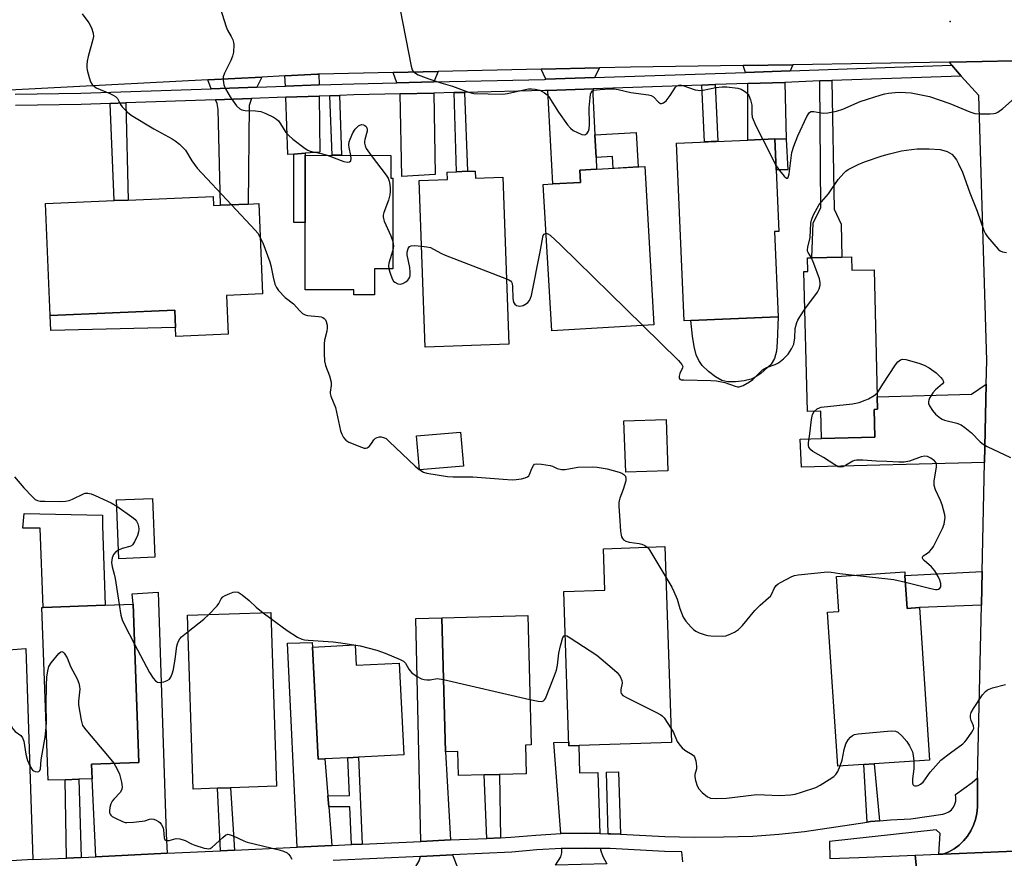
# Model space of a CAD drawing. Units: inches. Extents: x 1285760 to 1291760, y 481452 to 485453.
# Drawn here: x 1285942 to 1286246, y 482714 to 482974 of the extents above; entities that cross this region are included whole.
import ezdxf

# ---------------------------------------------------------------- set-up
doc = ezdxf.new("R2010")
doc.units = ezdxf.units.IN
doc.header["$MEASUREMENT"] = 0
for name, color, linetype in [('BLDG-Footprint', 5, 'Continuous'), ('CULTRL-Pad', 6, 'Continuous'), ('ELEV-Spot Elevation', 7, 'Continuous'), ('TRANS-Driveway', 251, 'Continuous'), ('TRANS-Non Street Sidewalk', 7, 'Continuous'), ('TRANS-Road', 130, 'Continuous'), ('TRANS-Street Sidewalk', 7, 'Continuous'), ('Undefined', 1, 'Continuous')]:
    doc.layers.add(name, color=color, linetype=linetype)

msp = doc.modelspace()

# ---------------------------------------------------------------- linework, layer by layer
at = {"layer": 'BLDG-Footprint'}
for points, elevation in [([(1286149.29, 482880.88), (1286147.24, 482880.8), (1286144.88, 482935.86), (1286166.93, 482936.81), (1286175.34, 482937.17), (1286175.75, 482927.62), (1286176.57, 482908.5), (1286175.26, 482908.45), (1286176.39, 482882.05)], 324.6), ([(1286056.45, 482932.07), (1286056.45, 482924.96), (1286057.03, 482924.96), (1286057.01, 482896.97), (1286051.35, 482896.97), (1286051.35, 482888.85), (1286044.97, 482888.86), (1286044.97, 482890.45), (1286029.89, 482890.46), (1286029.91, 482932.08)], 345.51), ([(1286137.84, 482879.55), (1286106.24, 482877.75), (1286103.64, 482923.04), (1286106.56, 482923.21), (1286115.16, 482923.7), (1286114.94, 482927.45), (1286120.14, 482927.75), (1286135.04, 482928.6)], 325.32), ([(1286082.54, 482927.22), (1286082.62, 482924.98), (1286091.08, 482925.29), (1286092.94, 482873.61), (1286067.1, 482872.68), (1286065.24, 482924.3), (1286073.94, 482924.61), (1286073.86, 482926.91), (1286076.78, 482927.01), (1286080.2, 482927.14)], 325.8), ([(1286001.37, 482919.3), (1286001.48, 482916.55), (1286003.73, 482916.64), (1286012.27, 482916.99), (1286015.59, 482917.13), (1286016.74, 482889.14), (1286005.53, 482888.68), (1286006.02, 482876.67), (1285989.84, 482876.01), (1285989.72, 482878.74), (1285989.5, 482884.09), (1285950.93, 482882.51), (1285949.5, 482917.17), (1285970.79, 482918.04), (1285975.14, 482918.22)], 328.78), ([(1286199.1, 482900.65), (1286199.2, 482896.49), (1286206.06, 482896.66), (1286207.01, 482857.29), (1286207.11, 482853.42), (1286206.03, 482853.39), (1286206.24, 482844.8), (1286189.75, 482844.39), (1286189.54, 482852.82), (1286185.38, 482852.72), (1286184.33, 482896.05), (1286185.49, 482896.08), (1286185.39, 482900.32), (1286186.78, 482900.35), (1286196.05, 482900.57)], 327.46), ([(1286142.19, 482834.37), (1286129.14, 482833.92), (1286128.58, 482849.79), (1286141.63, 482850.25)], 326.93), ([(1286078.91, 482835.77), (1286065.25, 482834.64), (1286064.38, 482845.16), (1286078.03, 482846.29)], 327.96), ([(1285983.36, 482807.57), (1285972.17, 482807.15), (1285971.48, 482825.33), (1285982.68, 482825.75)], 329.41), ([(1286143.28, 482750.26), (1286111.57, 482749.19), (1286109.96, 482797.01), (1286122.72, 482797.44), (1286122.29, 482810.24), (1286141.24, 482810.88)], 367.5), ([(1286215.6, 482801.9), (1286216.27, 482791.76), (1286220.13, 482792.01), (1286223.23, 482744.75), (1286206.11, 482743.63), (1286202.86, 482743.42), (1286194.8, 482742.89), (1286191.67, 482790.57), (1286195.09, 482790.79), (1286194.38, 482801.65), (1286215.53, 482803.03)], 330.02), ([(1285955.56, 482738.7), (1285950.31, 482738.5), (1285948.34, 482792.03), (1285948.78, 482792.05), (1285968.01, 482792.75), (1285976.63, 482793.07), (1285978.43, 482744.06), (1285963.75, 482743.52), (1285963.95, 482739.01), (1285959.86, 482738.86)], 331.01), ([(1286002.72, 482736.05), (1285995.24, 482735.81), (1285993.49, 482789.67), (1286019.23, 482790.5), (1286020.98, 482736.64), (1286006.74, 482736.18)], 330.66), ([(1286098.1, 482749.43), (1286098.33, 482740.49), (1286090.09, 482740.28), (1286085.29, 482740.16), (1286077.41, 482739.96), (1286077.22, 482747.42), (1286073.31, 482747.32), (1286072.24, 482788.84), (1286098.84, 482789.52), (1286099.87, 482749.48)], 330.23), ([(1286045.35, 482780.42), (1286045.66, 482774.18), (1286059.03, 482774.83), (1286060.43, 482746.36), (1286046.45, 482745.67), (1286043.09, 482745.5), (1286035.95, 482745.15), (1286033.93, 482745.05), (1286032.22, 482779.78)], 330.96)]:
    msp.add_lwpolyline(points, close=True, dxfattribs=dict(at, elevation=elevation))
at = {"layer": 'CULTRL-Pad'}
for points in [[(1285989.73, 482878.74), (1285951.14, 482877.81), (1285950.93, 482882.51), (1285989.5, 482884.09)], [(1286165.77, 482862.19), (1286163.09, 482861.89), (1286160.79, 482861.93), (1286158.93, 482862.33), (1286156.93, 482863.44), (1286154.76, 482865.13), (1286152.86, 482867.02), (1286151.77, 482868.49), (1286150.97, 482870.33), (1286150.32, 482872.84), (1286149.8, 482876.03), (1286149.29, 482880.88), (1286176.39, 482882.04), (1286176.04, 482874.18), (1286175.78, 482871.44), (1286175.21, 482869.15), (1286174.16, 482867.36), (1286170.98, 482864.52), (1286169.25, 482863.36), (1286167.99, 482862.75)], [(1285967.11, 482817.28), (1285968.01, 482792.75), (1285948.78, 482792.05), (1285947.88, 482816.58), (1285942.54, 482816.56), (1285942.89, 482821.14), (1285967.2, 482820.61)]]:
    msp.add_lwpolyline(points, close=True, dxfattribs=at)
at = {"layer": 'ELEV-Spot Elevation'}
msp.add_point((1286229.56, 482973.57, 322.86), dxfattribs=at)
at = {"layer": 'TRANS-Driveway'}
for points in [[(1286069.77, 482954.81), (1286058.33, 482954.54), (1286057.16, 482957.71), (1286071.1, 482958.03)], [(1286119.52, 482956.15), (1286104.45, 482955.62), (1286103.02, 482958.75), (1286120.98, 482959.16)], [(1286180.04, 482958.25), (1286166.26, 482957.77), (1286165.54, 482959.91), (1286180.87, 482960.14)], [(1286014.98, 482953.19), (1286000.82, 482952.7), (1285999.72, 482955.42), (1286016.47, 482956.29)], [(1286034.22, 482953.86), (1286023.77, 482953.5), (1286023.65, 482956.66), (1286033.77, 482957.17), (1286034.18, 482957.19)], [(1286178.86, 482937.1), (1286175.34, 482937.17), (1286166.93, 482936.81), (1286166.93, 482954.34), (1286178.43, 482954.68)], [(1286119.6, 482938.43), (1286119.96, 482931.4), (1286120.14, 482927.75), (1286114.94, 482927.45), (1286115.16, 482923.7), (1286106.56, 482923.21), (1286105.01, 482952.19), (1286119.08, 482952.68), (1286118.97, 482951.02)], [(1286002.19, 482949.3), (1286013.28, 482949.68), (1286012.58, 482947.49), (1286012.27, 482916.99), (1286003.73, 482916.64), (1286002.98, 482946.26), (1286002.67, 482948.11)], [(1286029.91, 482932.72), (1286026.44, 482932.44), (1286024.57, 482932.3), (1286023.9, 482950.05), (1286034.27, 482950.41), (1286034.48, 482933.07)], [(1286059.34, 482951.12), (1286069.76, 482951.36), (1286070.17, 482926.15), (1286059.79, 482925.54)], [(1286240.22, 482836.92), (1286183.57, 482835.53), (1286183.11, 482844.21), (1286189.74, 482844.39), (1286206.24, 482844.8), (1286206.03, 482853.39), (1286207.11, 482853.42), (1286207.01, 482857.29), (1286236.24, 482858.07), (1286240.75, 482861.17)], [(1286239.27, 482792.7), (1286220.13, 482792.01), (1286216.27, 482791.76), (1286215.6, 482801.9), (1286239.49, 482803.14)], [(1285987.21, 482715.89), (1285965.1, 482714.85), (1285963.95, 482739.01), (1285963.75, 482743.52), (1285978.43, 482744.06), (1285976.63, 482793.07), (1285976.37, 482796.28), (1285984.34, 482796.75), (1285986.83, 482721.9)], [(1286074.92, 482720.02), (1286065.75, 482719.6), (1286064.13, 482788.59), (1286072.24, 482788.84), (1286073.31, 482747.32)], [(1286036.9, 482733.7), (1286037.19, 482730.24), (1286038.18, 482718.3), (1286027.47, 482717.8), (1286024.47, 482780.94), (1286032.1, 482781.19), (1286032.22, 482779.78), (1286033.93, 482745.05), (1286035.95, 482745.15)], [(1285945.56, 482713.93), (1285935.46, 482713.32), (1285935.18, 482723.28), (1285934.96, 482731.46), (1285934.92, 482732.99), (1285937.36, 482733.1), (1285935.3, 482778.69), (1285943.45, 482779.3)], [(1286121.17, 482722.02), (1286116.73, 482722.11), (1286109.08, 482721.98), (1286106.85, 482750.21), (1286111.53, 482750.35), (1286111.57, 482749.19), (1286114.58, 482749.29), (1286114.82, 482740.8), (1286120.55, 482740.96)], [(1286121.32, 482717.4), (1286121.33, 482716.94), (1286122.11, 482714.93), (1286123.35, 482712.64), (1286107.39, 482712.25), (1286109.09, 482714.85), (1286109.4, 482716.09), (1286109.4, 482717.36), (1286116.72, 482717.49)], [(1286077.32, 482710.99), (1286063.36, 482710.31), (1286065.22, 482713.61), (1286065.58, 482714.94), (1286075.54, 482715.4)]]:
    msp.add_lwpolyline(points, close=True, dxfattribs=at)
at = {"layer": 'TRANS-Non Street Sidewalk'}
for points in [[(1286189.25, 482955.11), (1286192.93, 482955.24), (1286193.73, 482915.41), (1286195.9, 482910.77), (1286196.05, 482900.57), (1286186.78, 482900.35), (1286187.23, 482911.15), (1286189.55, 482915.8)], [(1286152.75, 482953.84), (1286156.88, 482953.99), (1286157.63, 482936.41), (1286153.5, 482936.23)], [(1286037.57, 482950.53), (1286040.52, 482950.63), (1286041.17, 482932.08), (1286038.22, 482932.08)], [(1286075.99, 482951.51), (1286079.26, 482951.58), (1286080.2, 482927.14), (1286076.78, 482927.01)], [(1285969.55, 482948.16), (1285974.36, 482948.33), (1285975.14, 482918.22), (1285970.79, 482918.04)], [(1286119.96, 482931.4), (1286119.6, 482938.43), (1286132.43, 482939.16), (1286133.04, 482928.49), (1286125.3, 482928.04), (1286125.09, 482931.7)], [(1286178.86, 482937.1), (1286179.29, 482927.56), (1286175.75, 482927.62), (1286175.34, 482937.17)], [(1286026.44, 482932.44), (1286029.91, 482932.72), (1286029.91, 482932.08), (1286029.9, 482911.27), (1286026.42, 482911.27)], [(1286047.57, 482718.75), (1286044.21, 482718.59), (1286043.72, 482730.27), (1286037.19, 482730.24), (1286036.9, 482733.7), (1286043.58, 482733.83), (1286043.09, 482745.5), (1286046.46, 482745.67)], [(1286207.73, 482725.98), (1286204.9, 482725.71), (1286203.9, 482725.57), (1286202.86, 482743.42), (1286206.11, 482743.63)], [(1285960.52, 482714.63), (1285956.05, 482714.42), (1285955.56, 482738.7), (1285959.86, 482738.86)], [(1286090.41, 482720.72), (1286086.11, 482720.52), (1286085.29, 482740.16), (1286090.09, 482740.28)], [(1286127.56, 482721.79), (1286124.47, 482721.95), (1286123.7, 482721.97), (1286123.23, 482741.04), (1286126.95, 482741.14)], [(1286008.01, 482716.87), (1286003.69, 482716.66), (1286002.72, 482736.05), (1286006.74, 482736.18)]]:
    msp.add_lwpolyline(points, close=True, dxfattribs=at)
at = {"layer": 'TRANS-Road'}
for points in [[(1286258.81, 482961.55), (1286229.78, 482960.88), (1286229.37, 482960.88), (1286180.87, 482960.14), (1286165.54, 482959.91), (1286130.63, 482959.38), (1286120.98, 482959.16), (1286103.02, 482958.75), (1286071.1, 482958.03), (1286057.16, 482957.71), (1286034.18, 482957.19), (1286033.77, 482957.17), (1286023.65, 482956.66), (1286016.47, 482956.29), (1285999.72, 482955.42), (1285938.37, 482952.24)], [(1286271.6, 482717.51), (1286227.39, 482715.65), (1286229.16, 482716.38), (1286230.83, 482717.31), (1286232.38, 482718.44), (1286233.77, 482719.76), (1286234.99, 482721.23), (1286236.03, 482722.84), (1286236.86, 482724.56), (1286237.48, 482726.37), (1286237.87, 482728.25), (1286238.03, 482730.15), (1286238.02, 482732.07), (1286238.11, 482739.26), (1286239.27, 482792.7), (1286239.49, 482803.14), (1286240.22, 482836.92), (1286240.75, 482861.17), (1286240.91, 482868.5), (1286238.43, 482950.64), (1286233.01, 482956.61), (1286231.85, 482957.94), (1286230.12, 482959.97), (1286229.37, 482960.88), (1286229.78, 482960.88), (1286258.81, 482961.55)], [(1286220.87, 482694.87), (1286218.76, 482715.29), (1286226.09, 482715.59), (1286227.39, 482715.65), (1286271.6, 482717.51), (1286276.97, 482717.74), (1286278.42, 482696.71)], [(1286192.35, 482714.33), (1286201.32, 482714.55), (1286218.76, 482715.29), (1286220.87, 482694.87)]]:
    msp.add_lwpolyline(points, dxfattribs=at)
at = {"layer": 'TRANS-Street Sidewalk'}
for points in [[(1285940.11, 482950.98, 0), (1285960.45, 482951.3, 0), (1286000.82, 482952.7, 0), (1286014.98, 482953.19, 0), (1286023.77, 482953.5, 0), (1286034.22, 482953.86, 0), (1286044.92, 482954.23, 0), (1286058.33, 482954.54, 0), (1286069.77, 482954.81, 0), (1286104.04, 482955.61, 0), (1286104.45, 482955.62, 0), (1286119.52, 482956.15, 0), (1286166.26, 482957.77, 0), (1286180.04, 482958.25, 0), (1286230.12, 482959.97, 0), (1286231.85, 482957.94, 0), (1286233.01, 482956.61, 0), (1286192.93, 482955.24, 0), (1286189.25, 482955.11, 0), (1286178.43, 482954.68, 0), (1286166.93, 482954.34, 0), (1286156.88, 482953.99, 0), (1286152.75, 482953.84, 0), (1286119.08, 482952.68, 0), (1286105.01, 482952.19, 0), (1286104.14, 482952.16, 0), (1286079.26, 482951.58, 0), (1286075.99, 482951.51, 0), (1286069.76, 482951.36, 0), (1286059.34, 482951.12, 0), (1286045.02, 482950.79, 0), (1286040.52, 482950.63, 0), (1286037.57, 482950.53, 0), (1286034.27, 482950.41, 0), (1286023.9, 482950.05, 0), (1286013.28, 482949.68, 0), (1286002.19, 482949.3, 0), (1285974.36, 482948.33, 0), (1285969.55, 482948.16, 0), (1285960.54, 482947.85, 0), (1285940.18, 482947.53, 0)], [(1285945.56, 482713.93, 0), (1285956.05, 482714.42, 0), (1285960.52, 482714.63, 0), (1285965.1, 482714.85, 0), (1285987.21, 482715.89, 0), (1286003.69, 482716.66, 0), (1286008.01, 482716.87, 0), (1286027.47, 482717.8, 0), (1286038.18, 482718.3, 0), (1286044.21, 482718.59, 0), (1286047.57, 482718.75, 0), (1286065.75, 482719.6, 0), (1286074.92, 482720.02, 0), (1286086.11, 482720.52, 0), (1286090.41, 482720.72, 0), (1286093.56, 482720.86, 0), (1286101.27, 482721.56, 0), (1286109.08, 482721.98, 0), (1286116.73, 482722.11, 0), (1286121.17, 482722.02, 0), (1286123.7, 482721.97, 0), (1286124.47, 482721.95, 0), (1286127.56, 482721.79, 0), (1286141.27, 482721.1, 0), (1286150.35, 482720.91, 0), (1286159.44, 482720.95, 0), (1286168.52, 482721.22, 0), (1286176.53, 482721.82, 0), (1286184.52, 482722.67, 0), (1286203.9, 482725.57, 0), (1286204.9, 482725.71, 0), (1286207.73, 482725.98, 0), (1286211.16, 482726.3, 0), (1286217.44, 482726.62, 0), (1286227.32, 482728.01, 0), (1286228.29, 482728.28, 0), (1286229.19, 482728.74, 0), (1286229.97, 482729.38, 0), (1286230.6, 482730.17, 0), (1286231.06, 482731.07, 0), (1286231.31, 482732.05, 0), (1286231.36, 482733.06, 0), (1286231.2, 482734.06, 0), (1286236.43, 482737.84, 0), (1286238.11, 482739.26, 0), (1286238.02, 482732.07, 0), (1286238.03, 482730.15, 0), (1286237.87, 482728.25, 0), (1286237.48, 482726.37, 0), (1286236.86, 482724.56, 0), (1286236.03, 482722.84, 0), (1286234.99, 482721.23, 0), (1286233.77, 482719.76, 0), (1286232.38, 482718.44, 0), (1286230.83, 482717.31, 0), (1286229.16, 482716.38, 0), (1286227.39, 482715.65, 0), (1286226.09, 482715.59, 0), (1286226.51, 482722.04, 0), (1286225.24, 482723.14, 0), (1286192.27, 482719.58, 0), (1286192.35, 482714.33, 0)], [(1286146.84, 482713.22, 0), (1286146.57, 482716.36, 0), (1286141.11, 482716.48, 0), (1286124.29, 482717.34, 0), (1286121.32, 482717.4, 0), (1286116.72, 482717.49, 0), (1286109.4, 482717.36, 0), (1286109.16, 482717.35, 0), (1286101.6, 482716.95, 0), (1286093.87, 482716.24, 0), (1286075.54, 482715.4, 0), (1286065.58, 482714.94, 0), (1286038.56, 482713.69, 0)]]:
    msp.add_polyline3d(points, dxfattribs=at)
at = {"layer": 'Undefined'}
for p, q in [((1286171.56, 482937.01, 324), (1286175.7, 482928.78, 324)), ((1286065.24, 482834.73, 328), (1286065.36, 482834.65, 328)), ((1286016.85, 482790.42, 330), (1286019.29, 482788.58, 330)), ((1286072.73, 482769.7, 330), (1286099.51, 482763.52, 330))]:
    msp.add_line(p, q, dxfattribs=at)
for points, elevation in [([(1286003.61, 482977.74), (1286005.42, 482971.9), (1286005.87, 482970.84), (1286007, 482968.84), (1286007.47, 482967.84), (1286007.72, 482967.06), (1286007.8, 482966.25), (1286007.68, 482964.03), (1286007.4, 482962.77), (1286006.86, 482961.48), (1286004.95, 482957.48), (1286004.56, 482956.4), (1286004.5, 482955.31), (1286004.72, 482953.93), (1286005.19, 482952.62), (1286006.68, 482950.2), (1286008.67, 482947.45), (1286009.64, 482946.49), (1286010.29, 482946.16), (1286011.29, 482945.91), (1286014.56, 482945.81), (1286016.14, 482945.6), (1286017.74, 482945.02), (1286020.08, 482943.89), (1286021.04, 482943.3), (1286021.64, 482942.72), (1286022.31, 482941.8), (1286023.95, 482939.19), (1286024.84, 482938.17), (1286026.08, 482937.08), (1286029.94, 482934.14), (1286030.68, 482933.68), (1286031.46, 482933.36), (1286034.88, 482932.66), (1286036.71, 482932.08)], 326), ([(1286059.34, 482977.15), (1286062.75, 482959.67), (1286063.08, 482958.55), (1286063.35, 482958.08), (1286063.71, 482957.7), (1286064.92, 482957), (1286068.15, 482955.73), (1286071.95, 482954.49), (1286075.53, 482953.48), (1286080.51, 482951.6), (1286082.12, 482951.19), (1286086.58, 482951.14), (1286091.11, 482950.97), (1286092.53, 482951.2), (1286097.62, 482952.39), (1286099.04, 482952.64), (1286099.93, 482952.67), (1286101.12, 482952.58), (1286102.52, 482952.22), (1286103.31, 482951.87), (1286104, 482951.44), (1286104.83, 482950.77), (1286105.38, 482950.16), (1286108.37, 482945.41), (1286111.08, 482941.57), (1286112.01, 482940.45), (1286112.92, 482939.78), (1286114.21, 482939.13), (1286115.52, 482938.57), (1286116.26, 482938.43), (1286116.69, 482938.52), (1286117.2, 482938.93), (1286117.61, 482939.51), (1286117.87, 482940.3), (1286117.97, 482941.63), (1286117.83, 482946.74), (1286118.09, 482949.87), (1286118.28, 482951.01), (1286118.45, 482951.52), (1286118.85, 482952.03), (1286119.3, 482952.24), (1286120.1, 482952.39), (1286121.25, 482952.49), (1286124.18, 482952.67), (1286125.56, 482952.67), (1286126.8, 482952.48), (1286130.69, 482951.53), (1286136.16, 482950.8), (1286136.98, 482950.59), (1286137.73, 482950.21), (1286139.29, 482948.56), (1286139.91, 482948.15), (1286140.24, 482948.09), (1286140.85, 482948.31), (1286141.64, 482948.97), (1286142.92, 482950.61), (1286144.52, 482953.14), (1286144.9, 482953.52), (1286145.55, 482953.83), (1286146.04, 482953.88), (1286146.82, 482953.75), (1286150.62, 482952.41), (1286151.45, 482952.21), (1286152, 482952.16), (1286153.13, 482952.27), (1286157.07, 482953.08), (1286159.02, 482953.32), (1286160.43, 482953.27), (1286163.82, 482952.83), (1286164.9, 482952.52), (1286165.9, 482951.98), (1286166.78, 482951.29), (1286167.25, 482950.61), (1286167.78, 482949.26), (1286168.2, 482947.56), (1286168.24, 482946.71), (1286168.15, 482945.01), (1286168.33, 482943.94), (1286169.48, 482941.2), (1286171.56, 482937.01)], 324), ([(1285960.81, 482975.93), (1285962.97, 482973.16), (1285963.71, 482971.58), (1285964.24, 482969.93), (1285964.33, 482968.91), (1285964.21, 482967.9), (1285962.67, 482962.68), (1285962.4, 482961.25), (1285962.28, 482960.1), (1285962.3, 482959.25), (1285962.44, 482958.42), (1285963, 482956.2), (1285963.43, 482954.86), (1285963.99, 482953.98), (1285964.55, 482953.45), (1285965.19, 482953.02), (1285969.42, 482951.25), (1285970.46, 482950.75), (1285971.17, 482950.3), (1285971.75, 482949.68), (1285972.77, 482947.79), (1285973.28, 482947.1), (1285974.88, 482945.42), (1285975.99, 482944.49), (1285983.09, 482940.27), (1285988.73, 482937.23), (1285989.68, 482936.58), (1285991, 482935.49), (1285992.06, 482934.53), (1285992.81, 482933.67), (1285994.8, 482930.41), (1285996.46, 482928.08), (1286007.08, 482916.78)], 328), ([(1286175.7, 482928.78), (1286176.71, 482927.38), (1286178.25, 482925.66), (1286178.96, 482925.03), (1286179.24, 482924.96), (1286179.34, 482925.03), (1286179.57, 482925.58), (1286179.72, 482926.35), (1286180.62, 482932.91), (1286181.16, 482934.95), (1286182.39, 482938.13), (1286185.19, 482944.11), (1286185.91, 482945.28), (1286186.47, 482945.65), (1286187.41, 482945.67), (1286189.66, 482945.2), (1286190.53, 482945.14), (1286191.71, 482945.27), (1286194.36, 482945.79), (1286196.36, 482946.36), (1286201.7, 482948.72), (1286208.24, 482950.81), (1286209.39, 482951.11), (1286210.53, 482951.3), (1286212.55, 482951.52), (1286214.01, 482951.59), (1286217.56, 482951.38), (1286223.18, 482950.27), (1286229.49, 482948.08), (1286235.65, 482945.59), (1286237.19, 482945.06), (1286238.87, 482944.89), (1286242.03, 482944.93), (1286243.16, 482945.02), (1286243.7, 482945.14), (1286244.4, 482945.47), (1286245.92, 482946.56), (1286252.27, 482952.29)], 324), ([(1286044.04, 482932.07), (1286043.54, 482934.5), (1286043.45, 482935.36), (1286043.55, 482936.22), (1286043.81, 482937.07), (1286044.62, 482939.02), (1286045.42, 482940.22), (1286046.38, 482941.21), (1286046.81, 482941.45), (1286047.45, 482941.59), (1286047.92, 482941.52), (1286048.38, 482941.3), (1286048.77, 482940.97), (1286049, 482940.54), (1286049.09, 482940.04), (1286049.06, 482939.51), (1286048.33, 482936.95), (1286048.25, 482936.38), (1286048.28, 482935.82), (1286048.49, 482934.98), (1286048.82, 482934.18), (1286049.28, 482933.44), (1286050.3, 482932.07)], 326), ([(1286186.65, 482900.35), (1286185.59, 482901.96), (1286185.44, 482902.4), (1286185.4, 482902.85), (1286185.49, 482903.62), (1286186.24, 482906.59), (1286186.51, 482911.08), (1286186.64, 482911.95), (1286186.86, 482912.66), (1286187.32, 482913.65), (1286189.06, 482916.84), (1286191.88, 482920.19), (1286194.95, 482924.61), (1286196.66, 482926.58), (1286197.29, 482927.17), (1286197.98, 482927.66), (1286201.09, 482929.19), (1286203.09, 482930.02), (1286208.54, 482931.92), (1286210.82, 482932.55), (1286214.58, 482933.44), (1286217.65, 482933.92), (1286219.35, 482934.07), (1286223.07, 482934.13), (1286226.48, 482933.83), (1286227.59, 482933.58), (1286228.67, 482933.21), (1286229.44, 482932.86), (1286230.12, 482932.4), (1286230.87, 482931.57), (1286231.51, 482930.64), (1286232.16, 482929.46), (1286233.4, 482926.85), (1286235.73, 482920.46), (1286237.92, 482914.76), (1286240.06, 482908.81), (1286240.52, 482907.76), (1286241.15, 482906.79), (1286244.42, 482903.01), (1286245.09, 482902.49), (1286245.79, 482902.2), (1286247.06, 482902.01)], 326), ([(1286036.71, 482932.08), (1286041.92, 482930.19), (1286043.02, 482929.94), (1286043.66, 482930.03), (1286044.07, 482930.37), (1286044.19, 482931.05), (1286044.04, 482932.07)], 326), ([(1286050.3, 482932.07), (1286055.02, 482925.95), (1286055.56, 482925.05), (1286055.92, 482924.12), (1286056.13, 482923), (1286056.23, 482921.86), (1286056.22, 482920.85), (1286056.11, 482919.84), (1286055.67, 482918.22), (1286054.29, 482914.37), (1286054.08, 482913.55), (1286054.04, 482913), (1286054.13, 482912.46), (1286054.4, 482911.66), (1286056.46, 482907.12), (1286057.02, 482905.34)], 326), ([(1286007.08, 482916.78), (1286014.46, 482908.88), (1286015.2, 482907.97), (1286016.02, 482906.63)], 328), ([(1286016.02, 482906.63), (1286016.79, 482904.95), (1286018.96, 482899.11), (1286019.28, 482897.94), (1286019.97, 482894.37), (1286020.56, 482892.17), (1286021.02, 482891.16), (1286021.65, 482890.25), (1286023.76, 482888.08), (1286026.24, 482886.03), (1286028.24, 482883.86), (1286029.11, 482883.09), (1286029.86, 482882.67), (1286030.64, 482882.44), (1286034.06, 482882.17), (1286034.89, 482882.02), (1286035.39, 482881.81), (1286035.82, 482881.49), (1286036.17, 482881.09), (1286036.42, 482880.6), (1286036.7, 482879.51), (1286036.76, 482878.66), (1286036.61, 482877.58), (1286035.93, 482874.83), (1286035.75, 482873.68), (1286035.78, 482870.72), (1286035.93, 482868.35), (1286036.24, 482866.99), (1286037.46, 482863.73), (1286037.98, 482861.82), (1286038, 482860.74), (1286037.65, 482858.77), (1286037.65, 482858.26), (1286037.8, 482857.45), (1286039.27, 482854.01), (1286040.89, 482846.76), (1286041.27, 482845.67), (1286041.82, 482844.73), (1286042.51, 482843.89), (1286043.44, 482843.25), (1286047.33, 482841.64), (1286048.15, 482841.39), (1286048.67, 482841.33), (1286049.13, 482841.45), (1286049.72, 482841.92), (1286050.42, 482842.8), (1286051.15, 482843.94), (1286051.69, 482844.48), (1286052.15, 482844.71), (1286052.91, 482844.91), (1286053.42, 482844.93), (1286054.2, 482844.72), (1286054.94, 482844.32), (1286055.95, 482843.49), (1286063.95, 482835.76), (1286065.24, 482834.73)], 328), ([(1286092.21, 482893.83), (1286092.98, 482893.47), (1286093.43, 482893.17), (1286093.75, 482892.79), (1286093.94, 482892.36), (1286094.08, 482891.43), (1286094.17, 482887.68), (1286094.45, 482886.62), (1286094.8, 482885.95), (1286095.33, 482885.52), (1286096.35, 482885.4), (1286097.44, 482885.59), (1286098.45, 482886.14), (1286098.85, 482886.52), (1286099.33, 482887.16), (1286099.71, 482887.87), (1286100, 482888.68), (1286102.68, 482902.23), (1286103.44, 482906.77), (1286103.62, 482907.27), (1286103.91, 482907.65), (1286104.28, 482907.89), (1286104.51, 482907.92)], 326), ([(1286104.51, 482907.92), (1286105.07, 482907.76), (1286105.73, 482907.31), (1286108.97, 482904.37), (1286134.42, 482879.36)], 326), ([(1286055.76, 482896.97), (1286056.19, 482895.55), (1286056.86, 482893.86), (1286057.29, 482893.12), (1286057.66, 482892.75), (1286058.59, 482892.31), (1286059.34, 482892.19), (1286060.09, 482892.35), (1286061.05, 482892.91), (1286061.7, 482893.44), (1286062.05, 482893.83), (1286062.27, 482894.3), (1286062.37, 482894.81), (1286062.38, 482895.93), (1286062.26, 482897.36), (1286061.49, 482901.29), (1286061.53, 482902.13), (1286061.83, 482903.23), (1286062.16, 482903.79), (1286062.75, 482904.09), (1286063.82, 482904.13), (1286065.97, 482903.96)], 326), ([(1286057.02, 482905.34), (1286057.2, 482903.91), (1286057.01, 482902.65)], 326), ([(1286065.97, 482903.96), (1286067.59, 482903.78), (1286068.67, 482903.5), (1286071.88, 482901.76), (1286073.23, 482901.16), (1286092.21, 482893.83)], 326), ([(1286057.01, 482902.65), (1286055.83, 482898.66), (1286055.7, 482897.82), (1286055.76, 482896.97)], 326), ([(1286184.61, 482884.4), (1286188.5, 482889.67), (1286189.04, 482890.7), (1286189.32, 482891.81), (1286189.36, 482892.66), (1286189.13, 482893.79), (1286187.44, 482898.55), (1286186.65, 482900.35)], 326), ([(1286134.42, 482879.36), (1286145.5, 482868.51), (1286146.57, 482867.33), (1286146.82, 482866.71), (1286146.76, 482866.25), (1286145.93, 482864.53), (1286145.7, 482863.72), (1286145.7, 482863.03), (1286145.93, 482862.73), (1286146.35, 482862.58), (1286147.16, 482862.49), (1286155.5, 482862.35), (1286157.28, 482862.25), (1286159.82, 482861.71), (1286163.06, 482860.53), (1286163.79, 482860.41), (1286164.27, 482860.41), (1286165.54, 482860.8), (1286167.5, 482861.87), (1286168.54, 482862.67), (1286170.9, 482865.06), (1286171.54, 482865.59), (1286172.74, 482866.31), (1286175.4, 482867.33), (1286176.41, 482867.84), (1286177.99, 482869.09), (1286179.44, 482870.49), (1286180.49, 482872.11), (1286181.15, 482873.63), (1286181.49, 482875.58), (1286181.66, 482878.39), (1286182.13, 482880.26), (1286182.46, 482881.04), (1286183.04, 482882.08), (1286184.61, 482884.4)], 326), ([(1286206.98, 482858.4), (1286207.42, 482858.99), (1286208.72, 482861.19), (1286212.7, 482867.17), (1286213.42, 482868.1), (1286214.2, 482868.72), (1286214.84, 482868.96), (1286215.92, 482868.88), (1286219.86, 482867.69), (1286221.51, 482867.11), (1286223.06, 482866.25), (1286225.26, 482864.69), (1286226.73, 482863.25), (1286227.23, 482862.64), (1286227.46, 482862.22), (1286227.5, 482861.69), (1286227.26, 482861.29), (1286225.03, 482859.45), (1286224.25, 482858.56), (1286223.17, 482856.81), (1286222.96, 482856.29), (1286222.85, 482855.78), (1286222.92, 482855.26), (1286223.21, 482854.49), (1286224.09, 482853), (1286225.07, 482851.94), (1286226.59, 482850.63), (1286227.07, 482850.33), (1286227.88, 482850.01), (1286231.63, 482849.09), (1286232.98, 482848.57), (1286234.15, 482847.76), (1286236.17, 482846.12), (1286238.91, 482843.38), (1286239.81, 482842.61), (1286241.08, 482841.89), (1286248.31, 482838.47)], 328), ([(1286187.51, 482852.77), (1286188.42, 482853.55), (1286189.13, 482853.9), (1286189.68, 482854.06), (1286199.39, 482855.14), (1286201.39, 482855.52), (1286203.28, 482856.19), (1286204.33, 482856.69), (1286206.11, 482857.7), (1286206.98, 482858.4)], 328), ([(1286215.74, 482799.87), (1286223.6, 482797.89), (1286225.02, 482797.61), (1286225.56, 482797.6), (1286226.03, 482797.74), (1286226.41, 482798.03), (1286226.66, 482798.44), (1286226.74, 482798.91), (1286226.7, 482799.43), (1286226.41, 482800.5), (1286225.9, 482801.58), (1286224.84, 482803.38), (1286223.86, 482804.64), (1286221.56, 482806.56), (1286221.21, 482806.94), (1286221.02, 482807.33), (1286221.05, 482807.66), (1286221.28, 482807.99), (1286222.61, 482808.88), (1286223.22, 482809.4), (1286223.92, 482810.22), (1286224.4, 482810.97), (1286227.24, 482816.52), (1286227.69, 482817.88), (1286227.97, 482819.27), (1286228.01, 482819.83), (1286227.92, 482820.68), (1286227.15, 482823.79), (1286226.62, 482825.17), (1286225.08, 482828.42), (1286224.66, 482829.83), (1286224.6, 482830.41), (1286224.65, 482831.17), (1286225.37, 482835.56), (1286225.38, 482836.39), (1286225.26, 482836.88), (1286224.78, 482837.48), (1286223.59, 482838.28), (1286222.56, 482838.78), (1286221.76, 482838.9), (1286220.66, 482838.65), (1286217.05, 482837.32), (1286215.39, 482837.09), (1286213.71, 482837.07), (1286210.01, 482837.29), (1286206.8, 482837.37), (1286202.6, 482837.64), (1286200.56, 482837.64), (1286200.01, 482837.54), (1286199.47, 482837.34), (1286197.16, 482835.98), (1286196.38, 482835.61), (1286195.72, 482835.49), (1286194.97, 482835.64), (1286193.94, 482836.17), (1286190.38, 482838.44), (1286187.08, 482840.35), (1286186.42, 482840.88), (1286185.88, 482841.68), (1286185.75, 482842.17), (1286185.76, 482842.99), (1286186.19, 482845.86), (1286186.66, 482850.23), (1286187, 482851.83), (1286187.51, 482852.77)], 328), ([(1286065.36, 482834.65), (1286066.49, 482833.99), (1286067.55, 482833.61), (1286073.97, 482832.65), (1286075.72, 482832.53), (1286081.8, 482832.53), (1286091.22, 482831.75), (1286094.04, 482831.58), (1286095.18, 482831.64), (1286096.9, 482831.92), (1286098.01, 482832.17), (1286098.74, 482832.47), (1286099.1, 482832.79), (1286099.35, 482833.2), (1286100.05, 482835.08), (1286100.59, 482836.05), (1286100.95, 482836.37), (1286101.67, 482836.54), (1286103.1, 482836.44), (1286105.73, 482836.01), (1286106.53, 482835.75), (1286107.95, 482835.11), (1286109.29, 482834.78), (1286110.39, 482834.81), (1286114.3, 482835.5), (1286118.88, 482835.6), (1286120.29, 482835.45), (1286123.39, 482834.93), (1286127.13, 482833.99), (1286127.92, 482833.65), (1286128.6, 482833.2), (1286129.03, 482832.66), (1286129.2, 482832.01), (1286129.14, 482831.23), (1286128.81, 482829.88), (1286128.38, 482828.54), (1286127.34, 482825.91), (1286127.13, 482825.11), (1286127.06, 482824.54), (1286127.05, 482823.38), (1286127.2, 482820.43), (1286127.58, 482815.65), (1286127.73, 482814.48), (1286127.89, 482813.93), (1286128.14, 482813.43), (1286128.49, 482813.01), (1286129.18, 482812.58), (1286130.25, 482812.26), (1286133.32, 482811.84), (1286134.13, 482811.65), (1286135.08, 482811.25), (1286135.83, 482810.7)], 328), ([(1285939.88, 482832.47), (1285942.8, 482829.1), (1285945.44, 482826.28), (1285946.3, 482825.51), (1285947.03, 482825.14), (1285947.85, 482825), (1285949.29, 482824.94), (1285953.96, 482824.85), (1285955.7, 482824.95), (1285956.83, 482825.21), (1285957.89, 482825.59), (1285961.25, 482827.24), (1285961.79, 482827.39), (1285962.63, 482827.44), (1285963.63, 482827.23), (1285964.89, 482826.74), (1285969.79, 482824.48), (1285971.55, 482823.43)], 330), ([(1285971.55, 482823.43), (1285976.24, 482820.12), (1285977.16, 482819.36), (1285977.69, 482818.72), (1285978.08, 482817.98), (1285978.3, 482817.15), (1285978.4, 482816.29), (1285978.33, 482815.44), (1285977.95, 482814.31), (1285977.09, 482812.4), (1285976.48, 482811.44), (1285976.09, 482811.11), (1285975.63, 482810.9), (1285973.21, 482810.29), (1285972.07, 482809.81)], 330), ([(1285972.07, 482809.81), (1285971.26, 482809.24), (1285970.56, 482808.47), (1285970.13, 482807.42), (1285969.92, 482805.97), (1285970.12, 482804.58), (1285970.78, 482802.37), (1285971.09, 482801), (1285972.34, 482792.91)], 330), ([(1286135.83, 482810.7), (1286136.27, 482810.18), (1286136.91, 482809.2), (1286141.56, 482801.43)], 328), ([(1286141.56, 482801.43), (1286143.42, 482798.32), (1286144.08, 482797.02), (1286145.03, 482794.56), (1286145.88, 482791.74), (1286146.97, 482789), (1286147.76, 482787.77), (1286149.33, 482786), (1286150.17, 482785.18), (1286150.86, 482784.68), (1286151.89, 482784.21), (1286153.78, 482783.55), (1286154.61, 482783.34), (1286155.47, 482783.24), (1286159, 482783.16), (1286160.15, 482783.27), (1286160.98, 482783.54), (1286162.85, 482784.43), (1286164.1, 482785.2), (1286165.27, 482786.42), (1286169.08, 482791.09), (1286170.77, 482792.72), (1286173.4, 482794.99), (1286173.99, 482795.58), (1286174.38, 482796.22), (1286175.06, 482797.95), (1286175.68, 482798.79), (1286176.31, 482799.32), (1286177.03, 482799.76), (1286180.62, 482801.62), (1286181.42, 482801.94), (1286182.55, 482802.18), (1286191.6, 482803.04), (1286192.72, 482802.98), (1286195.42, 482802.55), (1286200.03, 482802.02)], 328), ([(1286200.03, 482802.02), (1286212.14, 482800.66), (1286215.74, 482799.87)], 328), ([(1286000.11, 482789.88), (1286002.7, 482792.55), (1286003.18, 482793.26), (1286003.93, 482794.7), (1286004.44, 482795.29), (1286005.17, 482795.74), (1286006.53, 482796.35), (1286007.64, 482796.75), (1286008.45, 482796.91), (1286009.21, 482796.73), (1286010.41, 482795.94), (1286012.52, 482794.23), (1286014.75, 482792.14), (1286016.85, 482790.42)], 330), ([(1285972.34, 482792.91), (1285972.85, 482789.66), (1285973.22, 482788.25), (1285973.84, 482786.91), (1285977.09, 482780.66)], 330), ([(1285993.65, 482784.6), (1285998.5, 482788.4), (1286000.11, 482789.88)], 330), ([(1286019.29, 482788.58), (1286024.38, 482784.88), (1286027.57, 482782.87), (1286028.85, 482782.25), (1286029.69, 482782.06), (1286030.85, 482781.93), (1286038.59, 482781.41), (1286040.91, 482781.12), (1286046.96, 482780.15), (1286052.13, 482778.77), (1286054.64, 482777.89), (1286059.28, 482775.93), (1286060.3, 482775.4), (1286061, 482774.75), (1286062.05, 482772.92), (1286062.86, 482771.89), (1286064.42, 482770.75), (1286065.93, 482769.93), (1286066.72, 482769.69), (1286067.52, 482769.63), (1286068.6, 482769.67), (1286070.79, 482770.02), (1286072.73, 482769.7)], 330), ([(1285977.09, 482780.66), (1285981.73, 482771.85), (1285982.86, 482770.15), (1285983.59, 482769.33), (1285984.23, 482768.92), (1285985, 482768.84), (1285986.12, 482769.03), (1285987.21, 482769.38), (1285987.86, 482769.83), (1285988.32, 482770.47), (1285988.77, 482771.46), (1285989.1, 482772.86), (1285989.62, 482775.99), (1285990.14, 482780), (1285990.35, 482780.82), (1285990.67, 482781.58), (1285991.08, 482782.3), (1285991.63, 482782.94), (1285993.65, 482784.6)], 330), ([(1286099.51, 482763.52), (1286102.01, 482763.02), (1286103.08, 482762.93), (1286103.71, 482763.13), (1286104.01, 482763.44), (1286104.28, 482763.88), (1286106.81, 482770.15), (1286107.67, 482772.59), (1286108.07, 482774.19), (1286108.43, 482777.88), (1286108.93, 482780.19), (1286109.66, 482782.7), (1286110.05, 482783.26), (1286110.42, 482783.37)], 330), ([(1286110.42, 482783.37), (1286110.91, 482783.24), (1286111.9, 482782.68), (1286120.21, 482777.23), (1286125, 482773.26), (1286126.53, 482771.87), (1286127.4, 482770.7), (1286127.99, 482769.42), (1286128.04, 482768.6), (1286127.65, 482766.64), (1286127.6, 482765.85), (1286127.75, 482765.39), (1286128.27, 482764.82), (1286129.78, 482763.92), (1286138.67, 482759.54), (1286139.97, 482758.82), (1286140.43, 482758.47), (1286141.02, 482757.83), (1286143.13, 482754.69)], 330), ([(1285949.71, 482754.83), (1285949.77, 482756.5), (1285949.72, 482761.99), (1285949.83, 482768.1), (1285949.94, 482770.49), (1285950.21, 482772.41), (1285950.59, 482773.77), (1285951.26, 482774.92), (1285953.67, 482777.81), (1285954.23, 482778.28), (1285954.58, 482778.39), (1285954.94, 482778.23), (1285955.28, 482777.88), (1285956.21, 482776.41), (1285957.29, 482773.75), (1285959.31, 482769.88), (1285959.83, 482768.58), (1285960.06, 482767.55), (1285960.12, 482766.73), (1285959.71, 482762.98), (1285959.69, 482761.83), (1285960.51, 482757.17), (1285961.01, 482755.51), (1285962, 482754.09), (1285969.27, 482745.58), (1285970.62, 482743.77)], 332), ([(1286218.35, 482744.43), (1286218.4, 482742.08), (1286217.97, 482738.99), (1286217.94, 482737.67), (1286218.05, 482737.23), (1286218.31, 482736.93), (1286218.7, 482736.79), (1286219.17, 482736.79), (1286219.68, 482736.92), (1286220.42, 482737.26), (1286221.23, 482737.95), (1286223.39, 482740.99), (1286225.11, 482742.99), (1286226.72, 482744.7), (1286229.72, 482747.06), (1286233.5, 482749.81), (1286234.15, 482750.38), (1286234.7, 482751.03), (1286236.32, 482753.39), (1286236.71, 482754.11), (1286236.88, 482754.6), (1286236.84, 482755.34), (1286236.12, 482757.02), (1286235.91, 482757.85), (1286235.9, 482758.69), (1286236.15, 482759.51), (1286236.83, 482760.74), (1286239.64, 482764.94), (1286240.5, 482766.02), (1286241.13, 482766.52), (1286242.75, 482767.1), (1286246.74, 482768.14)], 330), ([(1285936.08, 482761.37), (1285936.83, 482760.39), (1285937.24, 482759.65), (1285938.66, 482755.88), (1285939.39, 482754.45), (1285940.12, 482753.67), (1285941.91, 482752.33), (1285942.4, 482751.69), (1285942.76, 482750.64), (1285943.45, 482746.59), (1285943.97, 482744.62), (1285944.67, 482742.96), (1285945.25, 482741.94), (1285945.62, 482741.55), (1285946.33, 482741.2), (1285947.06, 482741.11), (1285947.47, 482741.23), (1285947.75, 482741.57), (1285947.92, 482742.04), (1285948.18, 482744.85), (1285949.36, 482751.87), (1285949.71, 482754.83)], 332), ([(1286143.13, 482754.69), (1286143.94, 482753.31), (1286145.11, 482750.52), (1286145.89, 482749.38), (1286146.64, 482748.55), (1286147.46, 482747.8), (1286149.73, 482746.53), (1286150.12, 482746.18), (1286150.44, 482745.77), (1286150.87, 482744.56), (1286151.08, 482742.88), (1286151.01, 482742.1), (1286150.55, 482740.27), (1286150.51, 482739.55), (1286150.72, 482738.45), (1286151.25, 482736.81), (1286151.8, 482735.82), (1286152.83, 482734.75), (1286154.43, 482733.43), (1286154.94, 482733.15), (1286155.44, 482732.99), (1286157.13, 482732.86), (1286160.31, 482732.99), (1286169.77, 482734.06), (1286172.1, 482734.02), (1286176.76, 482733.78), (1286180.2, 482733.98), (1286181.62, 482734.2), (1286183.58, 482734.78), (1286188.02, 482736.31), (1286189.33, 482737), (1286192.13, 482738.73), (1286193.62, 482739.71), (1286194.25, 482740.29), (1286194.84, 482741.25), (1286195.56, 482742.94)], 330), ([(1286195.56, 482742.94), (1286196.17, 482744.75), (1286196.81, 482748.08), (1286197.32, 482749.76), (1286197.98, 482751.03), (1286198.69, 482751.82), (1286199.31, 482752.33), (1286200.02, 482752.69), (1286201.16, 482752.91), (1286211.29, 482753.79), (1286212.71, 482753.75), (1286213.43, 482753.42), (1286214.66, 482752.28), (1286216.19, 482750.55), (1286217.04, 482749.17), (1286217.92, 482747.28), (1286218.19, 482746.22), (1286218.35, 482744.43)], 330), ([(1285970.62, 482743.77), (1285971.65, 482741.97), (1285972.37, 482740.45), (1285973.07, 482737.89), (1285973.29, 482736.48), (1285973.19, 482735.71), (1285972.72, 482734.86), (1285970.66, 482732.71), (1285970.13, 482732.01), (1285969.78, 482731.22), (1285969.47, 482730.09), (1285969.31, 482728.97), (1285969.35, 482728.44), (1285969.5, 482728.05), (1285969.73, 482727.7), (1285970.14, 482727.34), (1285971.15, 482726.74), (1285973.32, 482725.73), (1285974.15, 482725.48), (1285974.73, 482725.42), (1285976.79, 482725.52), (1285979.44, 482725.81), (1285980.3, 482726), (1285981.75, 482726.5), (1285982.23, 482726.58), (1285983.02, 482726.47), (1285983.8, 482726.18), (1285984.52, 482725.77), (1285984.95, 482725.41), (1285985.32, 482724.96), (1285985.76, 482724.21), (1285985.96, 482723.67), (1285986.05, 482723.15), (1285986.2, 482720.64), (1285986.48, 482720.08), (1285986.83, 482719.86), (1285987.27, 482719.81), (1285987.78, 482719.88), (1285989.97, 482720.47), (1285991.09, 482720.42), (1285992.76, 482719.91), (1285994.71, 482718.83), (1285995.79, 482718.39), (1285998.59, 482717.51), (1285999.42, 482717.33), (1285999.95, 482717.29), (1286000.45, 482717.41), (1286001.16, 482717.84), (1286004.4, 482720.8), (1286005.25, 482721.48), (1286005.91, 482721.77), (1286006.39, 482721.75), (1286007.66, 482721.31), (1286010.88, 482719.73), (1286011.9, 482719.32), (1286021.81, 482716.99), (1286023.22, 482716.58), (1286024.38, 482716.01), (1286024.78, 482715.67), (1286025.28, 482715), (1286025.76, 482714.05)], 332)]:
    msp.add_lwpolyline(points, dxfattribs=dict(at, elevation=elevation))

doc.saveas('drawing.dxf')
